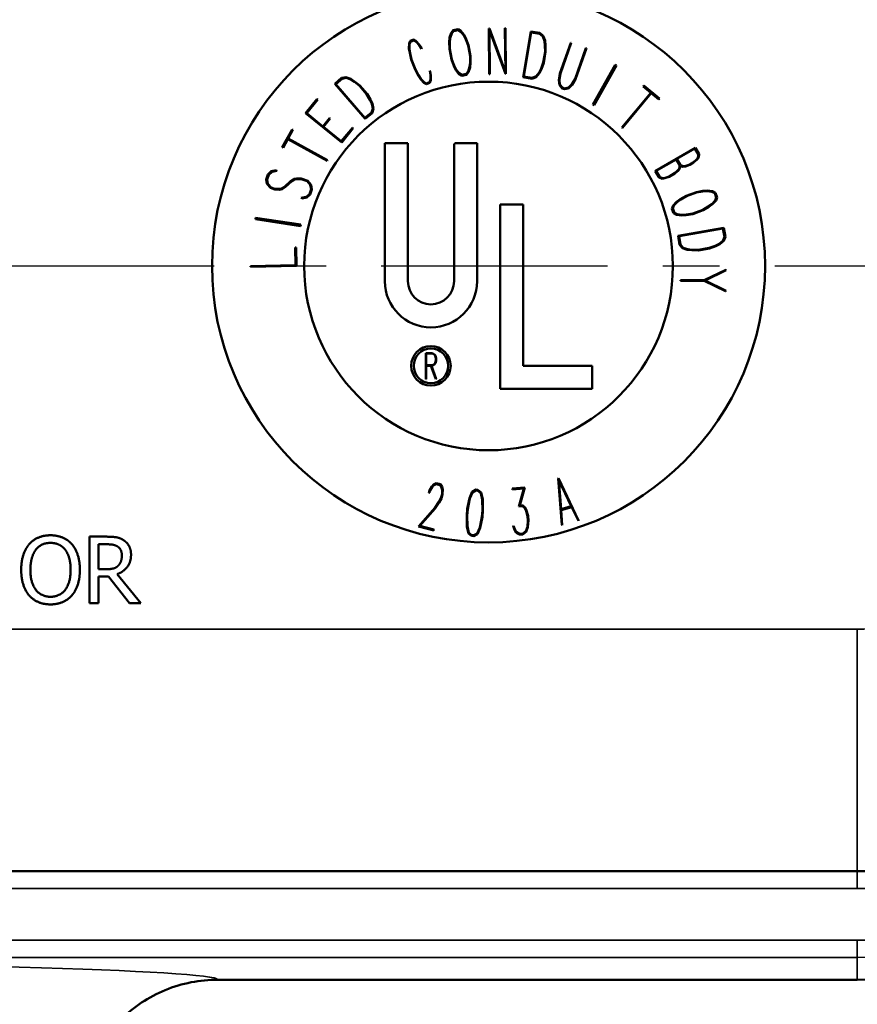
# Model space of a CAD drawing. Units: inches. Extents: x 0.1 to 19.9, y 0.1 to 15.3.
# Drawn here: x 8.2 to 9.7, y 9.5 to 11.3 of the extents above; entities that cross this region are included whole.
import ezdxf

# ---------------------------------------------------------------- set-up
doc = ezdxf.new("R2010")
doc.units = ezdxf.units.IN
doc.header["$LTSCALE"] = 0.909091
doc.header["$MEASUREMENT"] = 0
doc.linetypes.add('CHAIN', pattern=[0.7087, 0.4724, -0.0591, 0.1181, -0.0591])
for name, color, linetype, lineweight in [('Centerline (ANSI)', 7, 'Continuous', 25), ('Dimension (ANSI)', 7, 'Continuous', 25), ('Visible (ANSI)', 7, 'Continuous', 50), ('Visible Narrow (ANSI)', 7, 'Continuous', 35)]:
    doc.layers.add(name, color=color, linetype=linetype, lineweight=lineweight)
doc.styles.add('Note Text (ANSI)', font='tahoma.ttf')
doc.dimstyles.new('Default (ANSI)', dxfattribs={"dimscale": 0.909091, "dimtxt": 0.15, "dimasz": 0.098425, "dimexe": 0.125, "dimexo": 0.0625, "dimgap": 0.031496, "dimtad": 0, "dimtih": 1, "dimtoh": 1, "dimrnd": 1e-08, "dimzin": 4, "dimdsep": 46, "dimtxsty": 'Note Text (ANSI)', "dimcen": 0.09, "dimdle": 0.393701, "dimclrd": 256, "dimclre": 256, "dimclrt": 256, "dimadec": 0, "dimazin": 1, "dimtfac": 0.8, "dimtofl": 0, "dimtmove": 0, "dimatfit": 3, "dimfxl": 1, "dimtolj": 1, "dimtzin": 4, "dimlwd": -1, "dimlwe": -1, "dimarcsym": 0})

# ---------------------------------------------------------------- blocks, each defined once
blk = doc.blocks.new('*D25')
at = {"layer": 'Defpoints', "color": 0, "transparency": 16777216}
for p in [(4.0439, 10.8642), (10.5439, 10.8642), (10.5439, 7.992)]:
    blk.add_point(p, dxfattribs=at)
at = {"layer": 'Dimension (ANSI)', "transparency": 16777216}
for p, q in [((4.0439, 10.8074), (4.0439, 7.8783)), ((10.5439, 10.8074), (10.5439, 7.8783)), ((4.1334, 7.992), (7.0215, 7.992)), ((10.4544, 7.992), (7.5662, 7.992))]:
    blk.add_line(p, q, dxfattribs=at)
for points in [[(4.1334, 8.0069), (4.1334, 7.9771), (4.0439, 7.992)], [(10.4544, 8.0069), (10.4544, 7.9771), (10.5439, 7.992)]]:
    blk.add_solid(points, dxfattribs=at)
at = {"layer": 'Dimension (ANSI)', "transparency": 16777216, "char_height": 0.13636, "attachment_point": 5, "style": 'Note Text (ANSI)'}
for s, insert in [('\\A1; 6.50"', (7.2939, 8.0916)), ('\\A1;[165]', (7.2939, 7.8741))]:
    blk.add_mtext(s, dxfattribs=dict(at, insert=insert))
blk = doc.blocks.new('*D26')
at = {"layer": 'Defpoints', "color": 0, "transparency": 16777216}
for p in [(10.9197, 14.2286), (3.6681, 10.8642), (10.9197, 10.8642)]:
    blk.add_point(p, dxfattribs=at)
at = {"layer": 'Dimension (ANSI)', "transparency": 16777216}
for p, q in [((3.6681, 10.9211), (3.6681, 14.3422)), ((10.9197, 10.9211), (10.9197, 14.3422)), ((3.7576, 14.2286), (7.0215, 14.2286)), ((10.8302, 14.2286), (7.5662, 14.2286))]:
    blk.add_line(p, q, dxfattribs=at)
for points in [[(3.7576, 14.2435), (3.7576, 14.2137), (3.6681, 14.2286)], [(10.8302, 14.2435), (10.8302, 14.2137), (10.9197, 14.2286)]]:
    blk.add_solid(points, dxfattribs=at)
at = {"layer": 'Dimension (ANSI)', "transparency": 16777216, "char_height": 0.13636, "attachment_point": 5, "style": 'Note Text (ANSI)'}
for s, insert in [('\\A1; 7.25"', (7.2939, 14.3282)), ('\\A1;[184]', (7.2939, 14.1108))]:
    blk.add_mtext(s, dxfattribs=dict(at, insert=insert))

msp = doc.modelspace()

# ---------------------------------------------------------------- linework, layer by layer
at = {"layer": 'Centerline (ANSI)', "linetype": 'CHAIN', "ltscale": 0.952448}
msp.add_line((3.8292, 10.8642), (10.7585, 10.8642), dxfattribs=at)
at = {"layer": 'Visible (ANSI)'}
for p, q in [((8.9347, 11.286), (8.9383, 11.2908)), ((8.9383, 11.2908), (8.9469, 11.2924)), ((8.947, 11.2906), (8.9389, 11.2891)), ((8.9469, 11.2924), (8.9521, 11.2893)), ((8.9518, 11.2877), (8.947, 11.2906)), ((9.0035, 11.2112), (9.0027, 11.2937)), ((9.0027, 11.2937), (9.0037, 11.2937)), ((9.0325, 11.2115), (9.0036, 11.2907)), ((9.0036, 11.2907), (9.0044, 11.2112)), ((9.0037, 11.2937), (9.0326, 11.2145)), ((9.0326, 11.2145), (9.0318, 11.294)), ((9.0318, 11.294), (9.0328, 11.294)), ((9.0328, 11.294), (9.0336, 11.2115)), ((8.8602, 11.2714), (8.8664, 11.2737)), ((8.8664, 11.2737), (8.8709, 11.2711)), ((8.9312, 11.2689), (8.9318, 11.2773)), ((8.9318, 11.2773), (8.9347, 11.286)), ((8.9329, 11.2763), (8.9322, 11.2685)), ((8.9355, 11.2846), (8.9329, 11.2763)), ((8.9389, 11.2891), (8.9355, 11.2846)), ((8.9573, 11.2809), (8.9518, 11.2877)), ((8.9521, 11.2893), (8.9579, 11.2822)), ((8.9608, 11.2739), (8.9573, 11.2809)), ((8.9579, 11.2822), (8.9615, 11.2746)), ((8.965, 11.2629), (8.9608, 11.2739)), ((8.9615, 11.2746), (8.9659, 11.2633)), ((9.0648, 11.2055), (9.0787, 11.2884)), ((9.0794, 11.2865), (9.0661, 11.207)), ((9.0787, 11.2884), (9.0947, 11.2857)), ((9.0943, 11.284), (9.0794, 11.2865)), ((9.1002, 11.2792), (9.0943, 11.284)), ((9.0947, 11.2857), (9.1009, 11.2806)), ((9.1031, 11.2709), (9.1002, 11.2792)), ((9.1009, 11.2806), (9.1042, 11.2719)), ((8.8582, 11.2577), (8.8585, 11.2664)), ((8.8596, 11.2495), (8.8582, 11.2577)), ((8.8585, 11.2664), (8.8602, 11.2714)), ((8.8594, 11.2652), (8.8592, 11.2569)), ((8.8592, 11.2569), (8.8604, 11.2492)), ((8.861, 11.2698), (8.8594, 11.2652)), ((8.8669, 11.272), (8.861, 11.2698)), ((8.871, 11.2696), (8.8669, 11.272)), ((8.8709, 11.2711), (8.8768, 11.2648)), ((8.8767, 11.2635), (8.871, 11.2696)), ((8.8809, 11.2568), (8.8767, 11.2635)), ((8.8768, 11.2648), (8.8812, 11.2579)), ((8.8812, 11.2579), (8.8809, 11.2568)), ((8.9313, 11.2568), (8.9312, 11.2689)), ((8.9349, 11.2373), (8.9313, 11.2568)), ((8.9322, 11.2685), (8.9323, 11.2567)), ((8.9323, 11.2567), (8.9359, 11.2377)), ((8.9686, 11.2438), (8.965, 11.2629)), ((8.9659, 11.2633), (8.9695, 11.2438)), ((9.1041, 11.2631), (9.1031, 11.2709)), ((9.1043, 11.2513), (9.1041, 11.2631)), ((9.1042, 11.2719), (9.105, 11.2635)), ((9.105, 11.2635), (9.1054, 11.2514)), ((9.1311, 11.2122), (9.1509, 11.2679)), ((9.1517, 11.2676), (9.1321, 11.2122)), ((9.1509, 11.2679), (9.1517, 11.2676)), ((9.1586, 11.2028), (9.1783, 11.2581)), ((9.1792, 11.2578), (9.1595, 11.2022)), ((9.1783, 11.2581), (9.1792, 11.2578)), ((8.8623, 11.2378), (8.8596, 11.2495)), ((8.8604, 11.2492), (8.863, 11.2378)), ((8.8693, 11.2193), (8.8623, 11.2378)), ((8.863, 11.2378), (8.8699, 11.2197)), ((8.9393, 11.2259), (8.9349, 11.2373)), ((8.9359, 11.2377), (8.94, 11.2267)), ((8.9686, 11.2321), (8.9686, 11.2438)), ((8.9695, 11.2438), (8.9696, 11.2316)), ((9.1011, 11.2322), (9.1043, 11.2513)), ((9.1054, 11.2514), (9.1021, 11.2318)), ((8.8751, 11.2086), (8.8693, 11.2193)), ((8.8699, 11.2197), (8.8755, 11.2095)), ((8.9429, 11.2184), (8.9393, 11.2259)), ((8.94, 11.2267), (8.9435, 11.2196)), ((8.9435, 11.2196), (8.949, 11.2129)), ((8.9653, 11.2159), (8.9679, 11.2242)), ((8.969, 11.2233), (8.9661, 11.2145)), ((8.9679, 11.2242), (8.9686, 11.2321)), ((8.9696, 11.2316), (8.969, 11.2233)), ((9.0936, 11.214), (9.0971, 11.2212)), ((9.0978, 11.2203), (9.0943, 11.2128)), ((9.0971, 11.2212), (9.1011, 11.2322)), ((9.1021, 11.2318), (9.0978, 11.2203)), ((9.1905, 11.1562), (9.2313, 11.2278)), ((9.2337, 11.2265), (9.1928, 11.1549)), ((9.2313, 11.2278), (9.2337, 11.2265)), ((8.7241, 11.1936), (8.7364, 11.2043)), ((8.7375, 11.2029), (8.726, 11.1929)), ((8.7364, 11.2043), (8.7442, 11.2058)), ((8.7449, 11.2043), (8.7375, 11.2029)), ((8.7442, 11.2058), (8.7531, 11.2028)), ((8.7531, 11.2013), (8.7449, 11.2043)), ((8.7531, 11.2028), (8.76, 11.1981)), ((8.7598, 11.1971), (8.7531, 11.2013)), ((8.8794, 11.2016), (8.8751, 11.2086)), ((8.8755, 11.2095), (8.8797, 11.2029)), ((8.8854, 11.1953), (8.8794, 11.2016)), ((8.8797, 11.2029), (8.8853, 11.1969)), ((8.8954, 11.1966), (8.8969, 11.2012)), ((8.8971, 11.2095), (8.8959, 11.2173)), ((8.8959, 11.2173), (8.8968, 11.2167)), ((8.8968, 11.2167), (8.898, 11.2087)), ((8.8969, 11.2012), (8.8971, 11.2095)), ((8.898, 11.2087), (8.8978, 11.2)), ((8.9487, 11.2113), (8.9429, 11.2184)), ((8.9538, 11.2082), (8.9487, 11.2113)), ((8.949, 11.2129), (8.9538, 11.2099)), ((8.9538, 11.2099), (8.9619, 11.2114)), ((8.9625, 11.2098), (8.9538, 11.2082)), ((8.9619, 11.2114), (8.9653, 11.2159)), ((8.9661, 11.2145), (8.9625, 11.2098)), ((9.0044, 11.2112), (9.0035, 11.2112)), ((9.0336, 11.2115), (9.0325, 11.2115)), ((9.0808, 11.2028), (9.0648, 11.2055)), ((9.0661, 11.207), (9.081, 11.2045)), ((9.0883, 11.2056), (9.0808, 11.2028)), ((9.081, 11.2045), (9.0881, 11.2072)), ((9.0881, 11.2072), (9.0936, 11.214)), ((9.0943, 11.2128), (9.0883, 11.2056)), ((9.129, 11.2001), (9.1311, 11.2122)), ((9.1321, 11.2122), (9.1302, 11.2008)), ((9.1529, 11.1927), (9.1586, 11.2028)), ((9.1595, 11.2022), (9.1533, 11.1915)), ((8.7791, 11.1301), (8.7241, 11.1936)), ((8.726, 11.1929), (8.7787, 11.132)), ((8.769, 11.1897), (8.7598, 11.1971)), ((8.76, 11.1981), (8.7696, 11.1906)), ((8.7817, 11.1751), (8.769, 11.1897)), ((8.7696, 11.1906), (8.7826, 11.1756)), ((8.8853, 11.1969), (8.8896, 11.1944)), ((8.8899, 11.1928), (8.8854, 11.1953)), ((8.8896, 11.1944), (8.8954, 11.1966)), ((8.8961, 11.1951), (8.8899, 11.1928)), ((8.8978, 11.2), (8.8961, 11.1951)), ((9.1304, 11.191), (9.129, 11.2001)), ((9.1302, 11.2008), (9.1313, 11.1923)), ((9.1351, 11.1852), (9.1304, 11.191)), ((9.1313, 11.1923), (9.1358, 11.1868)), ((9.1392, 11.1837), (9.1351, 11.1852)), ((9.1358, 11.1868), (9.1396, 11.1854)), ((9.1465, 11.1853), (9.1392, 11.1837)), ((9.1396, 11.1854), (9.1466, 11.1869)), ((9.1533, 11.1915), (9.1465, 11.1853)), ((9.1466, 11.1869), (9.1529, 11.1927)), ((9.2818, 11.1889), (9.2829, 11.1903)), ((9.2954, 11.1775), (9.2818, 11.1889)), ((9.2829, 11.1903), (9.3111, 11.1668)), ((8.6713, 11.1406), (8.6919, 11.1661)), ((8.6919, 11.1661), (8.6934, 11.165)), ((8.7876, 11.1649), (8.7817, 11.1751)), ((8.7826, 11.1756), (8.7887, 11.165)), ((9.2433, 11.1149), (9.2954, 11.1775)), ((9.2963, 11.1768), (9.2442, 11.1141)), ((9.3099, 11.1654), (9.2963, 11.1768)), ((9.3111, 11.1668), (9.3099, 11.1654)), ((8.6934, 11.165), (8.6734, 11.1403)), ((8.7909, 11.1577), (8.7876, 11.1649)), ((8.7887, 11.165), (8.7923, 11.1574)), ((8.7902, 11.142), (8.7927, 11.1491)), ((8.7927, 11.1491), (8.7909, 11.1577)), ((8.794, 11.1483), (8.7914, 11.1408)), ((8.7923, 11.1574), (8.794, 11.1483)), ((9.1928, 11.1549), (9.1905, 11.1562)), ((8.7366, 11.0877), (8.6713, 11.1406)), ((8.6734, 11.1403), (8.7024, 11.1167)), ((8.7024, 11.1167), (8.7146, 11.1317)), ((8.716, 11.1306), (8.7038, 11.1156)), ((8.7146, 11.1317), (8.716, 11.1306)), ((8.7787, 11.132), (8.7902, 11.142)), ((8.7914, 11.1408), (8.7791, 11.1301)), ((8.7038, 11.1156), (8.7359, 11.0896)), ((8.7359, 11.0896), (8.756, 11.1142)), ((8.7572, 11.1132), (8.7366, 11.0877)), ((8.756, 11.1142), (8.7572, 11.1132)), ((9.2442, 11.1141), (9.2433, 11.1149)), ((8.6292, 11.079), (8.6469, 11.1111)), ((8.6485, 11.1102), (8.6399, 11.0947)), ((8.6399, 11.0947), (8.7112, 11.0553)), ((8.6469, 11.1111), (8.6485, 11.1102)), ((8.6308, 11.0781), (8.6292, 11.079)), ((8.6394, 11.0936), (8.6308, 11.0781)), ((8.7106, 11.0542), (8.6394, 11.0936)), ((8.8147, 11.0864), (8.8147, 10.8364)), ((8.8563, 11.0864), (8.8147, 11.0864)), ((8.8563, 10.8364), (8.8563, 11.0864)), ((8.942, 11.0864), (8.9397, 11.0842)), ((8.9397, 11.0842), (8.9397, 10.8364)), ((8.9813, 11.0864), (8.942, 11.0864)), ((8.9813, 10.8364), (8.9813, 11.0864)), ((9.3036, 11.0359), (9.3763, 11.078)), ((9.3751, 11.0765), (9.3428, 11.0578)), ((9.3816, 11.0653), (9.3751, 11.0765)), ((9.3763, 11.078), (9.3832, 11.0661)), ((9.378, 11.0566), (9.3806, 11.0597)), ((9.3821, 11.0601), (9.3793, 11.0567)), ((9.3806, 11.0597), (9.3816, 11.0653)), ((9.3832, 11.0661), (9.3821, 11.0601)), ((8.7112, 11.0553), (8.7106, 11.0542)), ((9.3412, 11.0569), (9.3054, 11.0361)), ((9.3477, 11.0456), (9.3412, 11.0569)), ((9.3428, 11.0578), (9.3493, 11.0465)), ((9.3466, 11.04), (9.3477, 11.0456)), ((9.3491, 11.0451), (9.3481, 11.0404)), ((9.3535, 11.0436), (9.3491, 11.0451)), ((9.3493, 11.0465), (9.3547, 11.0447)), ((9.358, 11.0443), (9.3535, 11.0436)), ((9.3547, 11.0447), (9.3586, 11.0453)), ((9.3658, 11.047), (9.358, 11.0443)), ((9.3586, 11.0453), (9.3659, 11.0479)), ((9.373, 11.0512), (9.3658, 11.047)), ((9.3659, 11.0479), (9.3723, 11.0516)), ((9.3723, 11.0516), (9.378, 11.0566)), ((9.3793, 11.0567), (9.373, 11.0512)), ((8.6001, 11.0207), (8.6032, 11.0298)), ((8.6049, 11.0291), (8.6019, 11.0204)), ((8.6032, 11.0298), (8.6093, 11.0354)), ((8.6106, 11.0344), (8.6049, 11.0291)), ((8.6093, 11.0354), (8.6185, 11.0374)), ((8.6195, 11.0362), (8.6106, 11.0344)), ((8.6185, 11.0374), (8.6195, 11.0362)), ((9.3105, 11.024), (9.3036, 11.0359)), ((9.3054, 11.0361), (9.3119, 11.0249)), ((9.3163, 11.0219), (9.3105, 11.024)), ((9.3119, 11.0249), (9.3174, 11.023)), ((9.3174, 11.023), (9.3213, 11.0237)), ((9.3285, 11.0254), (9.3207, 11.0227)), ((9.3213, 11.0237), (9.3285, 11.0262)), ((9.3285, 11.0262), (9.3383, 11.0319)), ((9.339, 11.0315), (9.3285, 11.0254)), ((9.3383, 11.0319), (9.344, 11.0369)), ((9.3453, 11.037), (9.339, 11.0315)), ((9.344, 11.0369), (9.3466, 11.04)), ((9.3481, 11.0404), (9.3453, 11.037)), ((8.6015, 11.0126), (8.6001, 11.0207)), ((8.6078, 11.0053), (8.6015, 11.0126)), ((8.6019, 11.0204), (8.6032, 11.0126)), ((8.6032, 11.0126), (8.6088, 11.006)), ((8.6158, 11.0025), (8.6078, 11.0053)), ((8.6088, 11.006), (8.6157, 11.0036)), ((8.6277, 11.0043), (8.6329, 11.0074)), ((8.6343, 11.0065), (8.629, 11.0032)), ((8.6329, 11.0074), (8.6449, 11.0182)), ((8.6463, 11.0173), (8.6343, 11.0065)), ((8.6449, 11.0182), (8.6502, 11.0215)), ((8.6515, 11.0204), (8.6463, 11.0173)), ((8.6502, 11.0215), (8.6549, 11.0226)), ((8.6557, 11.0213), (8.6515, 11.0204)), ((8.6549, 11.0226), (8.6635, 11.0222)), ((8.6635, 11.021), (8.6557, 11.0213)), ((8.6635, 11.0222), (8.6751, 11.0182)), ((8.6741, 11.0174), (8.6635, 11.021)), ((8.6797, 11.0108), (8.6741, 11.0174)), ((8.6751, 11.0182), (8.6813, 11.0108)), ((8.6811, 11.0031), (8.6797, 11.0108)), ((8.6813, 11.0108), (8.6827, 11.0026)), ((9.3207, 11.0227), (9.3163, 11.0219)), ((8.6157, 11.0036), (8.6235, 11.0034)), ((8.6242, 11.0021), (8.6158, 11.0025)), ((8.6235, 11.0034), (8.6277, 11.0043)), ((8.629, 11.0032), (8.6242, 11.0021)), ((8.6635, 10.9872), (8.6723, 10.989)), ((8.6735, 10.988), (8.6645, 10.986)), ((8.6723, 10.989), (8.6781, 10.9943)), ((8.6796, 10.9936), (8.6735, 10.988)), ((8.6781, 10.9943), (8.6811, 11.0031)), ((8.6827, 11.0026), (8.6796, 10.9936)), ((9.3487, 10.985), (9.3592, 10.9911)), ((9.3598, 10.9903), (9.3496, 10.9844)), ((9.3592, 10.9911), (9.3779, 10.9979)), ((9.378, 10.9969), (9.3598, 10.9903)), ((9.3779, 10.9979), (9.3898, 10.9999)), ((9.3896, 10.999), (9.378, 10.9969)), ((9.3974, 10.9996), (9.3896, 10.999)), ((9.3898, 10.9999), (9.3982, 11.0007)), ((9.4061, 10.9983), (9.3974, 10.9996)), ((9.3982, 11.0007), (9.4073, 10.9993)), ((9.411, 10.9957), (9.4061, 10.9983)), ((9.4073, 10.9993), (9.4126, 10.9966)), ((9.4138, 10.9879), (9.411, 10.9957)), ((9.4117, 10.9828), (9.4138, 10.9879)), ((9.4126, 10.9966), (9.4156, 10.9883)), ((9.4156, 10.9883), (9.4134, 10.9827)), ((8.6645, 10.986), (8.6635, 10.9872)), ((9.0229, 10.9753), (9.0229, 10.642)), ((9.0645, 10.9753), (9.0229, 10.9753)), ((9.0645, 10.6836), (9.0645, 10.9753)), ((9.3336, 10.9678), (9.3358, 10.9733)), ((9.3374, 10.9733), (9.3353, 10.9681)), ((9.3358, 10.9733), (9.3419, 10.9802)), ((9.3432, 10.9798), (9.3374, 10.9733)), ((9.3419, 10.9802), (9.3487, 10.985)), ((9.3496, 10.9844), (9.3432, 10.9798)), ((9.3894, 10.9656), (9.3995, 10.9716)), ((9.4004, 10.971), (9.3899, 10.9649)), ((9.3995, 10.9716), (9.4059, 10.9762)), ((9.4073, 10.9758), (9.4004, 10.971)), ((9.4059, 10.9762), (9.4117, 10.9828)), ((9.4134, 10.9827), (9.4073, 10.9758)), ((9.3366, 10.9595), (9.3336, 10.9678)), ((9.3353, 10.9681), (9.3381, 10.9603)), ((9.3419, 10.9567), (9.3366, 10.9595)), ((9.3381, 10.9603), (9.3431, 10.9578)), ((9.3509, 10.9553), (9.3419, 10.9567)), ((9.3431, 10.9578), (9.3517, 10.9565)), ((9.3592, 10.956), (9.3509, 10.9553)), ((9.3517, 10.9565), (9.3596, 10.9571)), ((9.3713, 10.9581), (9.3592, 10.956)), ((9.3596, 10.9571), (9.3712, 10.959)), ((9.3712, 10.959), (9.3894, 10.9656)), ((9.3899, 10.9649), (9.3713, 10.9581)), ((8.5806, 10.9489), (8.581, 10.9515)), ((8.6621, 10.9363), (8.5806, 10.9489)), ((8.581, 10.9515), (8.6625, 10.9389)), ((8.6625, 10.9389), (8.6621, 10.9363)), ((9.3448, 10.9187), (9.4276, 10.9332)), ((9.3476, 10.9026), (9.3448, 10.9187)), ((9.426, 10.9319), (9.3466, 10.918)), ((9.3466, 10.918), (9.3492, 10.903)), ((9.4286, 10.9169), (9.426, 10.9319)), ((9.426, 10.9098), (9.4286, 10.9169)), ((9.4276, 10.9332), (9.4304, 10.9171)), ((9.4304, 10.9171), (9.4276, 10.9096)), ((9.3527, 10.8965), (9.3476, 10.9026)), ((9.3492, 10.903), (9.3541, 10.8972)), ((9.4011, 10.8967), (9.4121, 10.9008)), ((9.4129, 10.9), (9.4015, 10.8957)), ((9.4121, 10.9008), (9.4192, 10.9043)), ((9.4205, 10.9036), (9.4129, 10.9)), ((9.4192, 10.9043), (9.426, 10.9098)), ((9.4276, 10.9096), (9.4205, 10.9036)), ((8.6526, 10.8976), (8.6543, 10.8977)), ((8.6533, 10.8658), (8.6526, 10.8976)), ((8.6543, 10.8977), (8.655, 10.8646)), ((9.3614, 10.8933), (9.3527, 10.8965)), ((9.3541, 10.8972), (9.3624, 10.8944)), ((9.3697, 10.8925), (9.3614, 10.8933)), ((9.3624, 10.8944), (9.3703, 10.8934)), ((9.382, 10.8922), (9.3697, 10.8925)), ((9.3703, 10.8934), (9.382, 10.8933)), ((9.382, 10.8933), (9.4011, 10.8967)), ((9.4015, 10.8957), (9.382, 10.8922)), ((8.5718, 10.864), (8.6533, 10.8658)), ((8.655, 10.8646), (8.5718, 10.8627)), ((8.5718, 10.8627), (8.5718, 10.864)), ((9.3918, 10.8385), (9.4309, 10.8571)), ((9.432, 10.8563), (9.3936, 10.8379)), ((9.4309, 10.8571), (9.432, 10.8563)), ((9.349, 10.8375), (9.349, 10.8386)), ((9.349, 10.8386), (9.3918, 10.8385)), ((9.3918, 10.8374), (9.349, 10.8375)), ((9.4308, 10.8186), (9.3918, 10.8374)), ((9.3936, 10.8379), (9.4319, 10.8194)), ((9.4319, 10.8194), (9.4308, 10.8186)), ((8.889, 10.7066), (8.889, 10.6597)), ((8.9007, 10.7066), (8.889, 10.7066)), ((8.8896, 10.6845), (8.8896, 10.7056)), ((8.8896, 10.7056), (8.9007, 10.7056)), ((8.9046, 10.7043), (8.9007, 10.7066)), ((8.9007, 10.7056), (8.9044, 10.7035)), ((8.9044, 10.7035), (8.9055, 10.7014)), ((8.906, 10.702), (8.9046, 10.7043)), ((8.9044, 10.6867), (8.9007, 10.6845)), ((8.9007, 10.6835), (8.9046, 10.6858)), ((8.9055, 10.6887), (8.9044, 10.6867)), ((8.9046, 10.6858), (8.906, 10.6881)), ((8.9055, 10.7014), (8.9067, 10.6972)), ((8.9067, 10.693), (8.9055, 10.6887)), ((8.9073, 10.6974), (8.906, 10.702)), ((8.906, 10.6881), (8.9073, 10.6927)), ((8.9067, 10.6972), (8.9067, 10.693)), ((8.9073, 10.6927), (8.9073, 10.6974)), ((8.9007, 10.6845), (8.8896, 10.6845)), ((8.8896, 10.6835), (8.898, 10.6835)), ((8.8896, 10.6597), (8.8896, 10.6835)), ((8.898, 10.6835), (8.9068, 10.6596)), ((8.8987, 10.6835), (8.9007, 10.6835)), ((8.9073, 10.66), (8.8987, 10.6835)), ((9.1895, 10.6836), (9.0645, 10.6836)), ((9.1895, 10.642), (9.1895, 10.6836)), ((8.889, 10.6597), (8.8896, 10.6597)), ((8.9068, 10.6596), (8.9073, 10.66)), ((9.0229, 10.642), (9.1895, 10.642)), ((8.9025, 10.4687), (8.9075, 10.4716)), ((8.9075, 10.4716), (8.9153, 10.4695)), ((9.1281, 10.48), (9.1287, 10.4801)), ((9.1347, 10.3959), (9.1281, 10.48)), ((9.1287, 10.4801), (9.165, 10.404)), ((9.1293, 10.4768), (9.1333, 10.4246)), ((9.1518, 10.4295), (9.1293, 10.4768)), ((8.8943, 10.4539), (8.8954, 10.4579)), ((8.8952, 10.4536), (8.8943, 10.4539)), ((8.8961, 10.4572), (8.8952, 10.4536)), ((8.8954, 10.4579), (8.8995, 10.4653)), ((8.8999, 10.464), (8.8961, 10.4572)), ((8.8995, 10.4653), (8.9025, 10.4687)), ((8.9027, 10.4671), (8.8999, 10.464)), ((8.9073, 10.4698), (8.9027, 10.4671)), ((8.9146, 10.4678), (8.9073, 10.4698)), ((8.9173, 10.4632), (8.9146, 10.4678)), ((8.9153, 10.4695), (8.9182, 10.4645)), ((8.9181, 10.4591), (8.9173, 10.4632)), ((8.918, 10.4514), (8.9181, 10.4591)), ((8.9182, 10.4645), (8.9192, 10.46)), ((8.9192, 10.46), (8.919, 10.4516)), ((8.9674, 10.4443), (8.9725, 10.4561)), ((8.9729, 10.4546), (8.9682, 10.4436)), ((8.9725, 10.4561), (8.9789, 10.4596)), ((8.9789, 10.4578), (8.9729, 10.4546)), ((8.9789, 10.4596), (8.983, 10.4593)), ((8.9827, 10.4574), (8.9789, 10.4578)), ((8.9881, 10.4532), (8.9827, 10.4574)), ((8.983, 10.4593), (8.9887, 10.4547)), ((8.9908, 10.4416), (8.9881, 10.4532)), ((8.9887, 10.4547), (8.9918, 10.4422)), ((9.0451, 10.4615), (9.0675, 10.4634)), ((9.0453, 10.4597), (9.0451, 10.4615)), ((9.0659, 10.4615), (9.0453, 10.4597)), ((9.0568, 10.4292), (9.0659, 10.4615)), ((9.0675, 10.4634), (9.0585, 10.4311)), ((8.9055, 10.4271), (8.9123, 10.4373)), ((8.9128, 10.4363), (8.9059, 10.4258)), ((8.9123, 10.4373), (8.9161, 10.4443)), ((8.9169, 10.4435), (8.9128, 10.4363)), ((8.9161, 10.4443), (8.918, 10.4514)), ((8.919, 10.4516), (8.9169, 10.4435)), ((8.9637, 10.4247), (8.9674, 10.4443)), ((8.9682, 10.4436), (8.9646, 10.4244)), ((8.9911, 10.4221), (8.9908, 10.4416)), ((8.9918, 10.4422), (8.992, 10.4222)), ((8.8754, 10.3932), (8.9055, 10.4271)), ((8.9059, 10.4258), (8.8779, 10.3942)), ((8.9626, 10.4127), (8.9637, 10.4247)), ((8.9646, 10.4244), (8.9636, 10.413)), ((8.9901, 10.4106), (8.9911, 10.4221)), ((8.992, 10.4222), (8.9909, 10.4103)), ((9.0635, 10.4298), (9.0568, 10.4292)), ((9.0585, 10.4311), (9.0636, 10.4316)), ((9.0676, 10.4263), (9.0635, 10.4298)), ((9.0636, 10.4316), (9.068, 10.4279)), ((9.0698, 10.4229), (9.0676, 10.4263)), ((9.068, 10.4279), (9.0704, 10.4239)), ((9.0726, 10.4117), (9.0698, 10.4229)), ((9.0704, 10.4239), (9.0735, 10.412)), ((9.1333, 10.4246), (9.1518, 10.4295)), ((9.1527, 10.4279), (9.1334, 10.4227)), ((9.1334, 10.4227), (9.1355, 10.3955)), ((9.1645, 10.4032), (9.1527, 10.4279)), ((8.9629, 10.3928), (8.9626, 10.4127)), ((8.9636, 10.413), (8.9638, 10.3934)), ((8.9864, 10.3914), (8.9901, 10.4106)), ((8.9909, 10.4103), (8.9872, 10.3907)), ((9.0724, 10.3925), (9.0733, 10.4041)), ((9.0733, 10.4041), (9.0726, 10.4117)), ((9.0742, 10.4039), (9.0733, 10.3917)), ((9.0735, 10.412), (9.0742, 10.4039)), ((9.165, 10.404), (9.1645, 10.4032)), ((8.903, 10.3858), (8.8754, 10.3932)), ((8.8779, 10.3942), (8.9034, 10.3874)), ((8.9034, 10.3874), (8.903, 10.3858)), ((8.9659, 10.3803), (8.9629, 10.3928)), ((8.9638, 10.3934), (8.9666, 10.3818)), ((8.9817, 10.3805), (8.9864, 10.3914)), ((8.9872, 10.3907), (8.9821, 10.3789)), ((9.0467, 10.3933), (9.0474, 10.3943)), ((9.0494, 10.3856), (9.0467, 10.3933)), ((9.0474, 10.3943), (9.05, 10.3868)), ((9.0519, 10.3817), (9.0494, 10.3856)), ((9.05, 10.3868), (9.0522, 10.3832)), ((9.0522, 10.3832), (9.0582, 10.3799)), ((9.0639, 10.3804), (9.0693, 10.3847)), ((9.0699, 10.3832), (9.0642, 10.3788)), ((9.0693, 10.3847), (9.0724, 10.3925)), ((9.0733, 10.3917), (9.0699, 10.3832)), ((9.1355, 10.3955), (9.1347, 10.3959)), ((8.2807, 10.3746), (8.2807, 10.2546)), ((8.3116, 10.3746), (8.2807, 10.3746)), ((8.9716, 10.3759), (8.9659, 10.3803)), ((8.9666, 10.3818), (8.9719, 10.3775)), ((8.9757, 10.3755), (8.9716, 10.3759)), ((8.9719, 10.3775), (8.9757, 10.3772)), ((8.9757, 10.3772), (8.9817, 10.3805)), ((8.9821, 10.3789), (8.9757, 10.3755)), ((9.0583, 10.3783), (9.0519, 10.3817)), ((9.0582, 10.3799), (9.0639, 10.3804)), ((9.0642, 10.3788), (9.0583, 10.3783)), ((8.2966, 10.3157), (8.2966, 10.3608)), ((8.2966, 10.3608), (8.3125, 10.3608)), ((8.3106, 10.3157), (8.2966, 10.3157)), ((8.2966, 10.3024), (8.3149, 10.3024)), ((8.2966, 10.2546), (8.2966, 10.3024)), ((8.3149, 10.3024), (8.3528, 10.2546)), ((8.3735, 10.2546), (8.3308, 10.3068)), ((8.2807, 10.2546), (8.2966, 10.2546)), ((8.3528, 10.2546), (8.3735, 10.2546)), ((9.6689, 9.7697), (4.9189, 9.7697)), ((8.5126, 9.5733), (9.6689, 9.5733))]:
    msp.add_line(p, q, dxfattribs=at)
for centre, radius in [((9.0021, 10.8642), 0.5), ((9.0021, 10.8642), 0.3333), ((8.898, 10.6836), 0.0357), ((8.898, 10.6836), 0.0312)]:
    msp.add_circle(centre, radius, dxfattribs=at)
for centre, radius, start, end in [((8.898, 10.8364), 0.0833, 180.0002, 0), ((8.898, 10.8364), 0.0417, 180.0003, 0), ((9.6689, 10.8642), 1.0946, 270, 299.36), ((9.6689, 10.8642), 1.2909, 270, 307.7248)]:
    msp.add_arc(centre, radius, start, end, dxfattribs=at)
for points in [[(8.2101, 10.3771), (8.198, 10.3771), (8.1785, 10.3689), (8.1715, 10.3609)], [(8.2488, 10.3609), (8.242, 10.3686), (8.2223, 10.3771), (8.2101, 10.3771)], [(8.3421, 10.3683), (8.3358, 10.3724), (8.3219, 10.3746), (8.3116, 10.3746)], [(8.3557, 10.342), (8.3557, 10.3515), (8.3484, 10.3642), (8.3421, 10.3683)], [(8.1715, 10.3609), (8.1646, 10.3526), (8.1571, 10.3297), (8.1571, 10.3146)], [(8.1737, 10.3146), (8.1737, 10.3263), (8.1788, 10.3448), (8.1835, 10.3509)], [(8.1835, 10.3509), (8.1885, 10.3573), (8.2015, 10.3633), (8.2102, 10.3633)], [(8.2102, 10.3633), (8.2185, 10.3633), (8.2319, 10.3571), (8.2367, 10.3509)], [(8.2367, 10.3509), (8.2414, 10.3449), (8.2465, 10.3265), (8.2465, 10.3146)], [(8.2632, 10.3146), (8.2632, 10.3296), (8.2556, 10.3529), (8.2488, 10.3609)], [(8.3125, 10.3608), (8.3191, 10.3608), (8.3281, 10.359), (8.3315, 10.3567)], [(8.3315, 10.3567), (8.3354, 10.3541), (8.3391, 10.346), (8.3391, 10.3408)], [(8.3308, 10.3068), (8.3423, 10.3111), (8.3557, 10.3289), (8.3557, 10.342)], [(8.3391, 10.3408), (8.3391, 10.3346), (8.3358, 10.3252), (8.3323, 10.3219)], [(8.1571, 10.3146), (8.1571, 10.2998), (8.1645, 10.2764), (8.1714, 10.2684)], [(8.2102, 10.2659), (8.1935, 10.2659), (8.1737, 10.291), (8.1737, 10.3146)], [(8.2465, 10.3146), (8.2465, 10.291), (8.2268, 10.2659), (8.2102, 10.2659)], [(8.2488, 10.2684), (8.2558, 10.2764), (8.2632, 10.3), (8.2632, 10.3146)], [(8.3323, 10.3219), (8.3285, 10.3181), (8.3175, 10.3157), (8.3106, 10.3157)], [(8.1714, 10.2684), (8.1785, 10.2604), (8.1979, 10.2521), (8.2101, 10.2521)], [(8.2101, 10.2521), (8.2218, 10.2521), (8.2414, 10.2601), (8.2488, 10.2684)]]:
    msp.add_open_spline(points, degree=2, dxfattribs=at)
msp.add_open_spline([(8.2626, 9.3232), (8.2626, 9.3234), (8.2626, 9.3236), (8.2627, 9.3405), (8.2644, 9.3572), (8.2711, 9.3899), (8.2761, 9.4059), (8.2954, 9.4512), (8.3139, 9.4784), (8.3602, 9.5241), (8.3876, 9.5422), (8.4478, 9.567), (8.4801, 9.5733), (8.5126, 9.5733)], degree=3, knots=[-0.001425, -0.001425, -0.001425, -0.001425, 0, 0, 0.12733, 0.12733, 0.254647, 0.254647, 0.502746, 0.502746, 0.750747, 0.750747, 0.998731, 0.998731, 0.998731, 0.998731], dxfattribs=at)
at = {"layer": 'Visible Narrow (ANSI)'}
for p, q in [((9.6689, 10.2075), (7.8941, 10.2075)), ((9.6689, 9.7697), (9.6689, 10.2075)), ((9.6689, 9.7384), (9.6689, 9.7697)), ((4.9189, 9.7384), (9.6689, 9.7384)), ((9.6689, 9.6447), (4.9189, 9.6447)), ((9.6689, 9.6447), (9.6689, 9.6134)), ((4.9189, 9.6134), (9.6689, 9.6134)), ((9.6689, 9.6134), (9.6689, 9.5733))]:
    msp.add_line(p, q, dxfattribs=at)
for radius, end in [(1.2508, 90), (1.2196, 90), (0.6568, 286.6343), (1.1258, 299.36)]:
    msp.add_arc((9.6689, 10.8642), radius, 270, end, dxfattribs=at)
msp.add_ellipse((7.2939, 9.5731), major_axis=(-1.2188, 0), ratio=0.026186, start_param=3.146962, end_param=6.277816, dxfattribs=at)

# ---------------------------------------------------------------- dimensions: what is measured, and where the dimension line sits
at = {"layer": 'Dimension (ANSI)'}
for base, p1, p2, text, picture, middle in [((10.9197, 14.2286), (3.6681, 10.8642), (10.9197, 10.8642), ' <>"\\X[184]', '*D26', (7.2939, 14.2286)), ((10.5439, 7.992), (4.0439, 10.8642), (10.5439, 10.8642), ' <>"\\X[165]', '*D25', (7.2939, 7.992))]:
    dim = msp.add_linear_dim(base=base, p1=p1, p2=p2, angle=180, text=text, dimstyle='Default (ANSI)', override={"dimgap": 0.031496, "dimtih": 0, "dimtoh": 0, "dimdec": 2, "dimlfac": 1, "dimpost": '\\X', "dimtol": 0, "dimlim": 0, "dimtp": 0, "dimtm": 0, "dimtdec": 2, "dimatfit": 1}, dxfattribs=at)
    dim.commit()
    dim.dimension.update_dxf_attribs({"geometry": picture, "text_midpoint": middle, "dimtype": 160})

doc.saveas('drawing.dxf')
